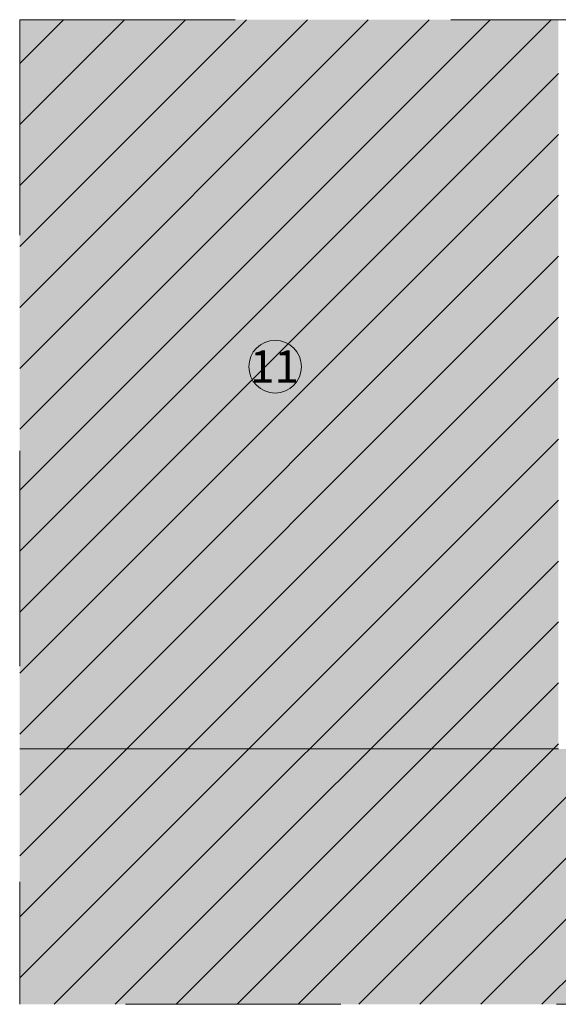
# Model space of a CAD drawing. Units: metres. Extents: x 135.799 to 136.55, y 31.072 to 31.876.
# Drawn here: x 135.8 to 136.05, y 31.419 to 31.876 of the extents above; entities that cross this region are included whole.
import ezdxf

# ---------------------------------------------------------------- set-up
doc = ezdxf.new("R2010")
doc.units = ezdxf.units.M
doc.header["$MEASUREMENT"] = 0
doc.linetypes.add('Dashed Small', pattern=[0.04, 0.02, -0.02])
for name, color, linetype in [('New_0', 7, 'Continuous'), ('New_Hasuri', 7, 'Continuous'), ('New_Linii', 7, 'Continuous'), ('New_Text', 7, 'Continuous')]:
    doc.layers.add(name, color=color, linetype=linetype)
doc.styles.add('GENERATED_STYLE_1', font='arialbd.ttf')

msp = doc.modelspace()

# ---------------------------------------------------------------- hatches: boundary and pattern name
at = {"layer": 'New_Hasuri', "linetype": 'Continuous', "lineweight": 18}
msp.add_hatch(color=252, dxfattribs=at).paths.add_polyline_path([(135.79998, 31.41875), (135.79998, 31.87565), (136.04998, 31.87565), (136.04998, 31.53724), (136.54966, 31.53724), (136.54966, 31.41875)])
at = {"layer": 'New_Hasuri', "linetype": 'Continuous', "lineweight": 0}
h = msp.add_hatch(dxfattribs=at)
h.set_pattern_fill('FACE_BRICK_0001', style=0, pattern_type=2)
h.set_pattern_definition([(45, (0, 0), (-0.0141421356, 0.0141421356), [])])
h.paths.add_polyline_path([(135.79998, 31.41875), (135.79998, 31.87565), (136.04998, 31.87565), (136.04998, 31.53724), (136.54966, 31.53724), (136.54966, 31.41875)])
at = {"layer": 'New_Hasuri', "linetype": 'Continuous', "lineweight": 0, "true_color": 0xffffff}
h = msp.add_hatch(color=7, dxfattribs=at)
edge = h.paths.add_edge_path()
edge.add_arc((135.91851, 31.71463), 0.01221, 180, 360)
edge.add_arc((135.91851, 31.71463), 0.01221, 0, 180)

# ---------------------------------------------------------------- linework, layer by layer
at = {"layer": 'New_0', "color": 7, "linetype": 'Continuous', "lineweight": 0}
msp.add_circle((135.91851, 31.71463), 0.01221, dxfattribs=at)
at = {"layer": 'New_Hasuri', "color": 7, "linetype": 'Continuous', "lineweight": 0, "flags": 128}
msp.add_lwpolyline([(135.9063, 31.71463, 1), (135.93073, 31.71463, 1)], format="xyb", close=True, dxfattribs=at)
at = {"layer": 'New_Linii', "color": 7, "linetype": 'Dashed Small', "lineweight": 0}
for p, q in [((135.79998, 31.87565), (135.79998, 31.41875)), ((135.79998, 31.87565), (136.11731, 31.87565)), ((136.54902, 31.41875), (135.79998, 31.41875))]:
    msp.add_line(p, q, dxfattribs=at)
at = {"layer": 'New_Linii', "color": 7, "linetype": 'Continuous', "lineweight": 0}
msp.add_line((136.04998, 31.53724), (135.79998, 31.53724), dxfattribs=at)

# ---------------------------------------------------------------- texts
at = {"layer": 'New_Text', "color": 8, "linetype": 'Continuous', "lineweight": 15, "insert": (135.91822, 31.72222), "char_height": 0.015, "attachment_point": 2, "style": 'GENERATED_STYLE_1'}
msp.add_mtext('\\A1;11', dxfattribs=at)

doc.saveas('drawing.dxf')
